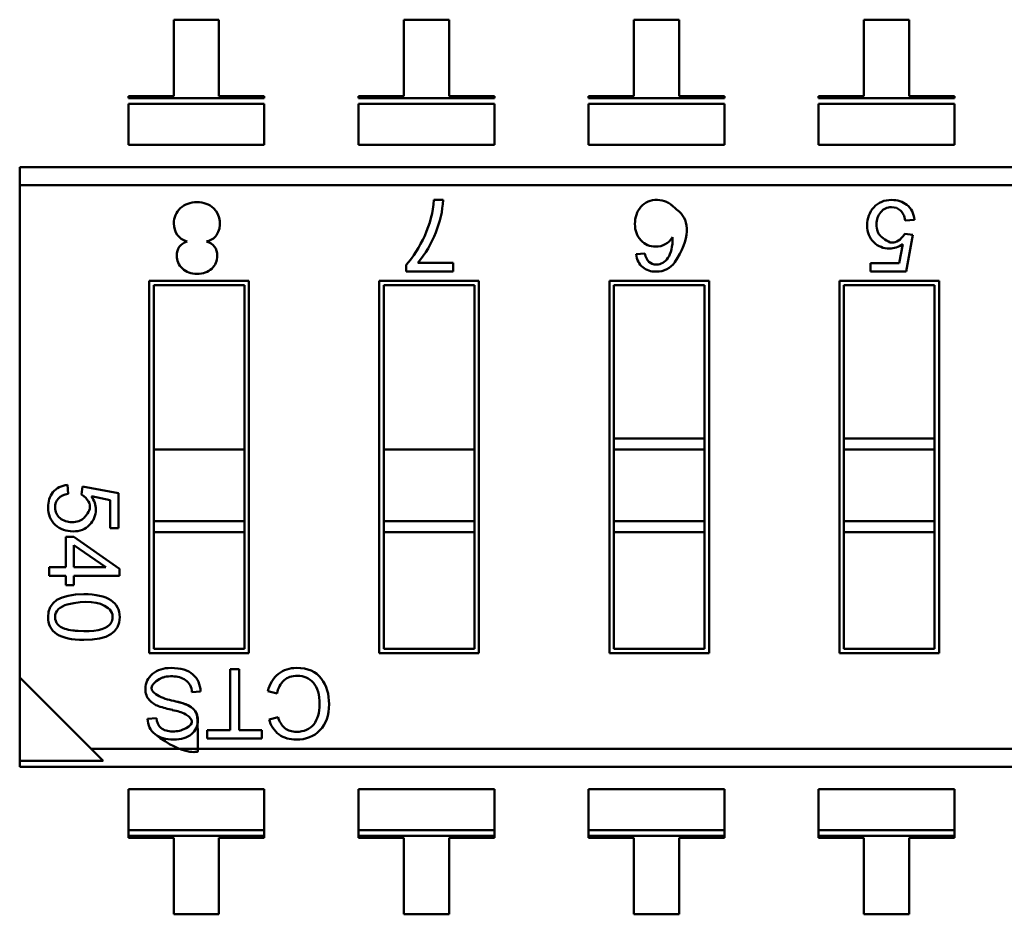
# Model space of a CAD drawing. Units: inches. Extents: x 0.5 to 21.5, y 0.2 to 16.7.
# Drawn here: x 17.3 to 17.4, y 5.2 to 5.3 of the extents above; entities that cross this region are included whole.
import ezdxf

# ---------------------------------------------------------------- set-up
doc = ezdxf.new("R2010")
doc.units = ezdxf.units.IN
doc.header["$MEASUREMENT"] = 0
doc.layers.add('Visible (ANSI)', color=7, linetype='Continuous', lineweight=50)

msp = doc.modelspace()

# ---------------------------------------------------------------- linework, layer by layer
at = {"layer": 'Visible (ANSI)'}
for p, q in [((17.33838624525957, 5.250706479512158), (17.33440504210997, 5.250706478816063)), ((17.33440504210997, 5.250706478816063), (17.33440504328395, 5.243992067679677)), ((17.33838624643356, 5.243992068375773), (17.33838624525957, 5.250706479512158)), ((17.35861075725957, 5.250706483048324), (17.35462955410996, 5.250706482352228)), ((17.35462955410996, 5.250706482352228), (17.35462955528395, 5.243992071215841)), ((17.35861075843355, 5.243992071911938), (17.35861075725957, 5.250706483048324)), ((17.37883526925957, 5.250706486584491), (17.37485406610996, 5.250706485888393)), ((17.37485406610996, 5.250706485888393), (17.37485406728395, 5.243992074752007)), ((17.37883527043355, 5.243992075448105), (17.37883526925957, 5.250706486584491)), ((17.39905978125957, 5.250706490120657), (17.39507857810996, 5.250706489424561)), ((17.39507857810996, 5.250706489424561), (17.39507857928395, 5.243992078288173)), ((17.39905978243355, 5.243992078984271), (17.39905978125957, 5.250706490120657)), ((17.33440504328395, 5.243992067679677), (17.33042384013434, 5.24399206698358)), ((17.33042384013434, 5.24399206698358), (17.33042384016696, 5.243805511641721)), ((17.33042384016696, 5.243805511641721), (17.34236744961578, 5.243805513730011)), ((17.34236744970413, 5.243300248798096), (17.3304238402553, 5.243300246709808)), ((17.3304238402553, 5.243300246709806), (17.33042384088018, 5.239726395555973)), ((17.34236744958316, 5.243992069071869), (17.33838624643356, 5.243992068375773)), ((17.34236744958316, 5.243992069071869), (17.33838624643356, 5.243992068375773)), ((17.34236744961578, 5.243805513730011), (17.34236744958316, 5.243992069071869)), ((17.34236744970413, 5.243300248798091), (17.342367450329, 5.239726397644261)), ((17.35064835213434, 5.243992070519748), (17.35064835216696, 5.243805515177887)), ((17.35462955528395, 5.243992071215841), (17.35064835213434, 5.243992070519748)), ((17.35064835216696, 5.243805515177887), (17.36259196161578, 5.243805517266174)), ((17.36259196170413, 5.243300252334264), (17.3506483522553, 5.243300250245973)), ((17.3506483522553, 5.243300250245972), (17.35064835288017, 5.239726399092141)), ((17.36259196158316, 5.243992072608033), (17.35861075843355, 5.243992071911938)), ((17.36259196158316, 5.243992072608033), (17.35861075843355, 5.243992071911938)), ((17.36259196161578, 5.243805517266174), (17.36259196158316, 5.243992072608033)), ((17.36259196170413, 5.243300252334258), (17.362591962329, 5.239726401180426)), ((17.37485406728395, 5.243992074752007), (17.37087286413434, 5.243992074055912)), ((17.37087286413434, 5.243992074055912), (17.37087286416696, 5.243805518714053)), ((17.37087286416696, 5.243805518714053), (17.38281647361578, 5.24380552080234)), ((17.38281647370413, 5.243300255870427), (17.37087286425531, 5.243300253782141)), ((17.37087286425531, 5.243300253782138), (17.37087286488018, 5.239726402628306)), ((17.38281647358316, 5.243992076144198), (17.37883527043355, 5.243992075448105)), ((17.38281647358316, 5.243992076144198), (17.37883527043355, 5.243992075448105)), ((17.38281647361578, 5.24380552080234), (17.38281647358316, 5.243992076144198)), ((17.38281647370413, 5.243300255870424), (17.382816474329, 5.239726404716592)), ((17.39109737613434, 5.243992077592078), (17.39109737616696, 5.243805522250221)), ((17.39507857928395, 5.243992078288173), (17.39109737613434, 5.243992077592078)), ((17.39109737616696, 5.243805522250221), (17.40304098561578, 5.243805524338506)), ((17.40304098570413, 5.243300259406593), (17.39109737625531, 5.243300257318308)), ((17.39109737625531, 5.243300257318303), (17.39109737688018, 5.239726406164471)), ((17.40304098558316, 5.243992079680365), (17.39905978243355, 5.243992078984271)), ((17.40304098558316, 5.243992079680365), (17.39905978243355, 5.243992078984271)), ((17.40304098561578, 5.243805524338506), (17.40304098558316, 5.243992079680365)), ((17.40304098570413, 5.24330025940659), (17.403040986329, 5.239726408252758)), ((17.342367450329, 5.239726397644261), (17.33042384088018, 5.239726395555973)), ((17.362591962329, 5.239726401180426), (17.35064835288018, 5.239726399092141)), ((17.382816474329, 5.239726404716592), (17.37087286488018, 5.239726402628306)), ((17.403040986329, 5.239726408252758), (17.39109737688018, 5.239726406164471)), ((17.32086895366486, 5.237760508232218), (17.49397166660974, 5.237760538498458)), ((17.32086895366486, 5.237760508232218), (17.3208689539433, 5.236168026972376)), ((17.48769013239998, 5.236168056140318), (17.3208689539433, 5.236168026972378)), ((17.48769013239998, 5.236168056140318), (17.3208689539433, 5.236168026972378)), ((17.3208689539433, 5.236168026972376), (17.32086896150442, 5.192923394279465)), ((17.35728590585021, 5.234870855798702), (17.35808696178757, 5.234870855938765)), ((17.39952370449955, 5.233115315581795), (17.39871840744505, 5.233054470773851)), ((17.39866293162933, 5.231885895245182), (17.39939127810104, 5.231799997018907)), ((17.39939127810104, 5.231799997018907), (17.398779252896, 5.228571650455204)), ((17.39816722699601, 5.229317892295226), (17.39850545147081, 5.230991120700821)), ((17.37505365759977, 5.230106024822078), (17.37581118008527, 5.230172813480962)), ((17.35484632750596, 5.228571642773728), (17.35484632739996, 5.22917789647179)), ((17.35898086849181, 5.228571643496636), (17.35484632750596, 5.228571642773728)), ((17.35585675020332, 5.229330825509231), (17.35898086835907, 5.229330826055468)), ((17.35898086835907, 5.229330826055468), (17.35898086849181, 5.228571643496636)), ((17.39566722699601, 5.229317891858113), (17.39816722699601, 5.229317892295226)), ((17.39566722712649, 5.228571649911081), (17.39566722699601, 5.229317891858113)), ((17.398779252896, 5.228571650455204), (17.39566722712649, 5.228571649911081)), ((17.33225519641993, 5.22776769031754), (17.34101384334907, 5.227767691848952)), ((17.33225520214183, 5.195042200427778), (17.33225519641993, 5.22776769031754)), ((17.34101384334907, 5.227767691848952), (17.34101384907097, 5.195042201959188)), ((17.35247970841992, 5.227767693853706), (17.36123835534906, 5.227767695385119)), ((17.35247971414184, 5.195042203963945), (17.35247970841992, 5.227767693853706)), ((17.36123835534906, 5.227767695385119), (17.36123836107097, 5.195042205495355)), ((17.37270422041993, 5.227767697389873), (17.38146286734907, 5.227767698921284)), ((17.37270422614184, 5.195042207500111), (17.37270422041993, 5.227767697389873)), ((17.38146286734907, 5.227767698921284), (17.38146287307097, 5.195042209031521)), ((17.39292873241993, 5.227767700926039), (17.40168737934906, 5.227767702457449)), ((17.39292873814184, 5.195042211036277), (17.39292873241993, 5.227767700926039)), ((17.40168737934906, 5.227767702457449), (17.40168738507097, 5.195042212567686)), ((17.3406201426305, 5.227373990992712), (17.33264889727617, 5.227373989598976)), ((17.33264889727617, 5.227373989598976), (17.33264889963111, 5.213905296131261)), ((17.33264889727617, 5.227373989598976), (17.33264889963111, 5.213905296131261)), ((17.34062014498544, 5.213905297524997), (17.3406201426305, 5.227373990992712)), ((17.34062014498544, 5.213905297524997), (17.3406201426305, 5.227373990992712)), ((17.3608446546305, 5.227373994528878), (17.35287340927617, 5.227373993135143)), ((17.35287340927617, 5.227373993135143), (17.35287341163111, 5.213905299667427)), ((17.35287340927617, 5.227373993135143), (17.35287341163111, 5.213905299667427)), ((17.36084465698544, 5.213905301061164), (17.3608446546305, 5.227373994528878)), ((17.36084465698544, 5.213905301061164), (17.3608446546305, 5.227373994528878)), ((17.3810691666305, 5.227373998065044), (17.37309792127617, 5.227373996671309)), ((17.37309792127617, 5.227373996671309), (17.37309792363111, 5.213905303203591)), ((17.37309792127617, 5.227373996671309), (17.37309792363111, 5.213905303203591)), ((17.38106916898544, 5.21390530459733), (17.3810691666305, 5.227373998065044)), ((17.38106916898544, 5.21390530459733), (17.3810691666305, 5.227373998065044)), ((17.4012936786305, 5.22737400160121), (17.39332243327617, 5.227374000207475)), ((17.39332243327617, 5.227374000207475), (17.39332243563111, 5.213905306739757)), ((17.39332243327617, 5.227374000207475), (17.39332243563111, 5.213905306739757)), ((17.40129368098544, 5.213905308133496), (17.4012936786305, 5.22737400160121)), ((17.40129368098544, 5.213905308133496), (17.4012936786305, 5.22737400160121)), ((17.33264889963111, 5.213905296131261), (17.33264889979817, 5.212949807375355)), ((17.34062014498544, 5.213905297524997), (17.3406201451525, 5.21294980876909)), ((17.35287341163111, 5.213905299667427), (17.35287341179817, 5.212949810911521)), ((17.36084465698544, 5.213905301061164), (17.3608446571525, 5.212949812305256)), ((17.37309792363111, 5.213905303203591), (17.38106916898544, 5.21390530459733)), ((17.37309792363111, 5.213905303203591), (17.37309792379817, 5.212949814447688)), ((17.38106916898544, 5.21390530459733), (17.3810691691525, 5.212949815841422)), ((17.40129368098544, 5.213905308133496), (17.39332243563111, 5.213905306739757)), ((17.39332243563111, 5.213905306739757), (17.39332243579817, 5.212949817983853)), ((17.39332243563111, 5.213905306739757), (17.39332243579817, 5.212949817983853)), ((17.40129368098544, 5.213905308133496), (17.4012936811525, 5.212949819377588)), ((17.40129368098544, 5.213905308133496), (17.4012936811525, 5.212949819377588)), ((17.3406201451525, 5.21294980876909), (17.33264889979817, 5.212949807375355)), ((17.33264889979817, 5.212949807375355), (17.33264890090081, 5.206643478178504)), ((17.33264889979817, 5.212949807375355), (17.33264890090081, 5.206643478178504)), ((17.34062014625514, 5.206643479572242), (17.3406201451525, 5.21294980876909)), ((17.34062014625514, 5.206643479572242), (17.3406201451525, 5.21294980876909)), ((17.3608446571525, 5.212949812305256), (17.35287341179817, 5.212949810911521)), ((17.35287341179817, 5.212949810911521), (17.35287341290081, 5.206643481714669)), ((17.35287341179817, 5.212949810911521), (17.35287341290081, 5.206643481714669)), ((17.36084465825514, 5.206643483108408), (17.3608446571525, 5.212949812305256)), ((17.36084465825514, 5.206643483108408), (17.3608446571525, 5.212949812305256)), ((17.3810691691525, 5.212949815841422), (17.37309792379817, 5.212949814447686)), ((17.37309792379817, 5.212949814447686), (17.37309792490081, 5.206643485250837)), ((17.37309792379817, 5.212949814447686), (17.37309792490081, 5.206643485250837)), ((17.38106917025514, 5.206643486644574), (17.3810691691525, 5.212949815841422)), ((17.38106917025514, 5.206643486644574), (17.3810691691525, 5.212949815841422)), ((17.4012936811525, 5.212949819377588), (17.39332243579817, 5.212949817983853)), ((17.4012936811525, 5.212949819377588), (17.39332243579817, 5.212949817983853)), ((17.39332243579817, 5.212949817983853), (17.3933224369008, 5.206643488787003)), ((17.39332243579817, 5.212949817983853), (17.3933224369008, 5.206643488787003)), ((17.40129368225514, 5.206643490180741), (17.4012936811525, 5.212949819377588)), ((17.40129368225514, 5.206643490180741), (17.4012936811525, 5.212949819377588)), ((17.32508398096539, 5.209828713904803), (17.32514373925891, 5.209037797154851)), ((17.32629144736742, 5.208983311978697), (17.32637581169679, 5.209698652263408)), ((17.32637581169679, 5.209698652263408), (17.32954650921471, 5.209097556079885)), ((17.32881359312184, 5.20849645921383), (17.32717024379491, 5.20882864396587)), ((17.32954650921471, 5.209097556079885), (17.32954650974912, 5.206041102199121)), ((17.32881359355114, 5.206041102070972), (17.32881359312184, 5.20849645921383)), ((17.34062014625514, 5.206643479572242), (17.33264890090081, 5.206643478178504)), ((17.34062014625514, 5.206643479572242), (17.33264890090081, 5.206643478178504)), ((17.33264890090081, 5.206643478178504), (17.33264890106787, 5.2056879894226)), ((17.33264890090081, 5.206643478178504), (17.33264890106787, 5.2056879894226)), ((17.34062014625514, 5.206643479572242), (17.3406201464222, 5.205687990816335)), ((17.34062014625514, 5.206643479572242), (17.3406201464222, 5.205687990816335)), ((17.36084465825514, 5.206643483108408), (17.35287341290081, 5.206643481714669)), ((17.36084465825514, 5.206643483108408), (17.35287341290081, 5.206643481714669)), ((17.35287341290081, 5.206643481714669), (17.35287341306787, 5.205687992958766)), ((17.35287341290081, 5.206643481714669), (17.35287341306787, 5.205687992958766)), ((17.36084465825514, 5.206643483108408), (17.3608446584222, 5.2056879943525)), ((17.36084465825514, 5.206643483108408), (17.3608446584222, 5.2056879943525)), ((17.38106917025514, 5.206643486644574), (17.37309792490081, 5.206643485250837)), ((17.38106917025514, 5.206643486644574), (17.37309792490081, 5.206643485250837)), ((17.37309792490081, 5.206643485250837), (17.37309792506787, 5.205687996494931)), ((17.37309792490081, 5.206643485250837), (17.37309792506787, 5.205687996494931)), ((17.38106917025514, 5.206643486644574), (17.3810691704222, 5.205687997888666)), ((17.38106917025514, 5.206643486644574), (17.3810691704222, 5.205687997888666)), ((17.40129368225514, 5.206643490180741), (17.3933224369008, 5.206643488787003)), ((17.40129368225514, 5.206643490180741), (17.3933224369008, 5.206643488787003)), ((17.3933224369008, 5.206643488787003), (17.39332243706787, 5.205688000031097)), ((17.3933224369008, 5.206643488787003), (17.39332243706787, 5.205688000031097)), ((17.40129368225514, 5.20664349018074), (17.4012936824222, 5.205688001424833)), ((17.40129368225514, 5.20664349018074), (17.4012936824222, 5.205688001424833)), ((17.32493634396696, 5.205271275746257), (17.32563586590172, 5.205271275868566)), ((17.32493634443376, 5.202601492281691), (17.32493634396696, 5.205271275746257)), ((17.32563586590172, 5.205271275868566), (17.32962911723582, 5.202466158456532)), ((17.32954650974912, 5.206041102199121), (17.32881359355114, 5.206041102070972)), ((17.3406201464222, 5.205687990816335), (17.33264890106787, 5.2056879894226)), ((17.33264890106787, 5.2056879894226), (17.3326489028604, 5.195435901284016)), ((17.33264890106787, 5.2056879894226), (17.3326489028604, 5.195435901284016)), ((17.34062014821473, 5.195435902677751), (17.3406201464222, 5.205687990816335)), ((17.34062014821473, 5.195435902677751), (17.3406201464222, 5.205687990816335)), ((17.3608446584222, 5.2056879943525), (17.35287341306787, 5.205687992958766)), ((17.35287341306787, 5.205687992958766), (17.3528734148604, 5.195435904820183)), ((17.35287341306787, 5.205687992958766), (17.3528734148604, 5.195435904820183)), ((17.36084466021473, 5.195435906213918), (17.3608446584222, 5.2056879943525)), ((17.36084466021473, 5.195435906213918), (17.3608446584222, 5.2056879943525)), ((17.3810691704222, 5.205687997888666), (17.37309792506787, 5.205687996494931)), ((17.37309792506787, 5.205687996494931), (17.3730979268604, 5.195435908356349)), ((17.37309792506787, 5.205687996494931), (17.3730979268604, 5.195435908356349)), ((17.38106917221473, 5.195435909750084), (17.3810691704222, 5.205687997888666)), ((17.38106917221473, 5.195435909750084), (17.3810691704222, 5.205687997888666)), ((17.4012936824222, 5.205688001424833), (17.39332243706787, 5.205688000031097)), ((17.39332243706787, 5.205688000031097), (17.3933224388604, 5.195435911892515)), ((17.39332243706787, 5.205688000031097), (17.3933224388604, 5.195435911892515)), ((17.40129368421473, 5.195435913286249), (17.4012936824222, 5.205688001424833)), ((17.40129368421473, 5.195435913286249), (17.4012936824222, 5.205688001424833)), ((17.3256358660311, 5.204531329299387), (17.32563586636852, 5.202601492403998)), ((17.3284381039031, 5.202603574466825), (17.3256358660311, 5.204531329299387)), ((17.32346523939185, 5.201843969527287), (17.3234652392594, 5.202601492024473)), ((17.3234652392594, 5.202601492024473), (17.32493634443376, 5.202601492281691)), ((17.32493634456621, 5.201843969784501), (17.32346523939185, 5.201843969527287)), ((17.32493634471187, 5.20101087079688), (17.32493634456621, 5.201843969784501)), ((17.32563586636852, 5.202601492403998), (17.32843745705166, 5.202601492893846)), ((17.32962911734461, 5.201843970605014), (17.32563586650097, 5.201843969906811)), ((17.32563586650097, 5.201843969906811), (17.32563586664663, 5.201010870919188)), ((17.32962911723582, 5.202466158456532), (17.32962911734461, 5.201843970605014)), ((17.32563586664663, 5.201010870919188), (17.32493634471187, 5.20101087079688)), ((17.34101384907097, 5.195042201959188), (17.33225520214183, 5.195042200427778)), ((17.3326489028604, 5.195435901284016), (17.34062014821473, 5.195435902677751)), ((17.36123836107097, 5.195042205495355), (17.35247971414184, 5.195042203963945)), ((17.3528734148604, 5.195435904820183), (17.36084466021473, 5.195435906213918)), ((17.38146287307097, 5.195042209031521), (17.37270422614184, 5.195042207500111)), ((17.3730979268604, 5.195435908356349), (17.38106917221473, 5.195435909750084)), ((17.40168738507097, 5.195042212567686), (17.39292873814184, 5.195042211036277)), ((17.3933224388604, 5.195435911892515), (17.40129368421473, 5.195435913286249)), ((17.33935701483409, 5.193644836000411), (17.34016634294847, 5.19364483614192)), ((17.33935701577271, 5.188276524409088), (17.33935701483409, 5.193644836000411)), ((17.34016634294847, 5.19364483614192), (17.34016634388709, 5.188276524550596)), ((17.32086896150442, 5.192923394279465), (17.32086896278601, 5.18559356501315)), ((17.32086896150442, 5.192923394279465), (17.32715049709091, 5.186641860889574)), ((17.33677272282824, 5.191687511975795), (17.33600855037127, 5.191621515128995)), ((17.34348875680441, 5.191508627322207), (17.34268637567664, 5.191713564343928)), ((17.33210953443072, 5.1892768943669), (17.33288239067181, 5.18933941771051)), ((17.3427905814478, 5.189228267083858), (17.34357906846236, 5.189414100072021)), ((17.33734237939113, 5.187554033722973), (17.33734237926481, 5.188276524056838)), ((17.33734237926481, 5.188276524056838), (17.33935701577271, 5.188276524409088)), ((17.34016634388709, 5.188276524550596), (17.34216534959451, 5.188276524900113)), ((17.34216534959451, 5.188276524900113), (17.34216534972083, 5.187554034566248)), ((17.34216534972083, 5.187554034566248), (17.33734237939113, 5.187554033722973)), ((17.4939716755476, 5.186641890057516), (17.32715049709091, 5.186641860889575)), ((17.4939716755476, 5.186641890057516), (17.32715049709091, 5.186641860889575)), ((17.32715049709091, 5.186641860889574), (17.32819879205233, 5.185593566294738)), ((17.32086896278601, 5.18559356501315), (17.32819879205233, 5.185593566294738)), ((17.32086896278601, 5.18559356501315), (17.32819879205233, 5.185593566294738)), ((17.32086896278601, 5.18559356501315), (17.32086896288116, 5.185049378531433)), ((17.49397167582604, 5.185049408797673), (17.32086896288116, 5.185049378531441)), ((17.34236746023276, 5.183083496637221), (17.33042385078394, 5.183083494548936)), ((17.33042385078394, 5.183083494548936), (17.33042385140881, 5.179509643395106)), ((17.34236746023276, 5.183083496637221), (17.34236746085763, 5.179509645483393)), ((17.36259197223276, 5.183083500173388), (17.35064836278394, 5.183083498085101)), ((17.35064836278394, 5.183083498085101), (17.35064836340881, 5.179509646931271)), ((17.36259197223275, 5.183083500173388), (17.36259197285763, 5.179509649019558)), ((17.38281648423276, 5.183083503709556), (17.37087287478394, 5.183083501621266)), ((17.37087287478393, 5.183083501621266), (17.37087287540881, 5.179509650467438)), ((17.38281648423274, 5.183083503709553), (17.38281648485763, 5.179509652555723)), ((17.40304099623276, 5.183083507245721), (17.39109738678394, 5.183083505157433)), ((17.39109738678394, 5.183083505157433), (17.39109738740881, 5.179509654003603)), ((17.40304099623276, 5.183083507245721), (17.40304099685763, 5.179509656091891)), ((17.34236746085763, 5.179509645483387), (17.33042385140881, 5.179509643395101)), ((17.34236746085763, 5.179509645483387), (17.33042385140881, 5.179509643395101)), ((17.33042385140881, 5.179509643395101), (17.33042385149715, 5.179004378463188)), ((17.34236746094597, 5.179004380551476), (17.34236746085763, 5.179509645483387)), ((17.36259197285763, 5.179509649019554), (17.35064836340881, 5.179509646931268)), ((17.36259197285763, 5.179509649019554), (17.35064836340881, 5.179509646931268)), ((17.35064836340881, 5.179509646931268), (17.35064836349715, 5.179004381999355)), ((17.36259197294597, 5.179004384087641), (17.36259197285763, 5.179509649019554)), ((17.38281648485763, 5.179509652555721), (17.37087287540881, 5.179509650467433)), ((17.38281648485763, 5.179509652555721), (17.37087287540881, 5.179509650467433)), ((17.37087287540881, 5.179509650467433), (17.37087287549715, 5.179004385535521)), ((17.38281648494597, 5.179004387623808), (17.38281648485763, 5.179509652555721)), ((17.40304099685763, 5.179509656091886), (17.39109738740881, 5.1795096540036)), ((17.40304099685763, 5.179509656091886), (17.39109738740881, 5.1795096540036)), ((17.39109738740881, 5.1795096540036), (17.39109738749715, 5.179004389071684)), ((17.40304099694597, 5.179004391159971), (17.40304099685763, 5.179509656091886)), ((17.34236746094597, 5.179004380551476), (17.33042385149715, 5.179004378463188)), ((17.34236746094597, 5.179004380551476), (17.33042385149715, 5.179004378463188)), ((17.33042385149715, 5.179004378463188), (17.33042385152977, 5.178817823121331)), ((17.33042385152977, 5.178817823121331), (17.33440505467937, 5.178817823817426)), ((17.33440505467937, 5.178817823817426), (17.33440505585336, 5.17210341268104)), ((17.33838625900296, 5.172103413377136), (17.33838625782898, 5.178817824513521)), ((17.33838625782898, 5.178817824513521), (17.34236746097859, 5.178817825209616)), ((17.34236746097859, 5.178817825209616), (17.34236746094597, 5.179004380551476)), ((17.36259197294597, 5.179004384087641), (17.35064836349715, 5.179004381999355)), ((17.36259197294597, 5.179004384087641), (17.35064836349715, 5.179004381999355)), ((17.35064836349715, 5.179004381999355), (17.35064836352977, 5.178817826657494)), ((17.35064836352977, 5.178817826657494), (17.35462956667937, 5.178817827353592)), ((17.35462956667937, 5.178817827353592), (17.35462956785336, 5.172103416217206)), ((17.35861076982898, 5.178817828049686), (17.36259197297859, 5.178817828745784)), ((17.35861077100297, 5.172103416913301), (17.35861076982898, 5.178817828049686)), ((17.36259197297859, 5.178817828745784), (17.36259197294597, 5.179004384087641)), ((17.38281648494597, 5.179004387623808), (17.37087287549715, 5.179004385535521)), ((17.38281648494597, 5.179004387623808), (17.37087287549715, 5.179004385535521)), ((17.37087287549715, 5.179004385535521), (17.37087287552977, 5.17881783019366)), ((17.37087287552977, 5.17881783019366), (17.37485407867938, 5.178817830889759)), ((17.37485407867938, 5.178817830889759), (17.37485407985335, 5.172103419753373)), ((17.37883528300297, 5.172103420449468), (17.37883528182898, 5.178817831585853)), ((17.37883528182898, 5.178817831585853), (17.38281648497858, 5.17881783228195)), ((17.38281648497858, 5.17881783228195), (17.38281648494597, 5.179004387623808)), ((17.40304099694597, 5.179004391159971), (17.39109738749715, 5.179004389071684)), ((17.40304099694597, 5.179004391159971), (17.39109738749715, 5.179004389071684)), ((17.39109738749715, 5.179004389071684), (17.39109738752977, 5.178817833729827)), ((17.39109738752977, 5.178817833729827), (17.39507859067937, 5.178817834425925)), ((17.39507859067937, 5.178817834425925), (17.39507859185336, 5.172103423289539)), ((17.39905979382898, 5.178817835122018), (17.40304099697859, 5.178817835818116)), ((17.39905979500296, 5.172103423985634), (17.39905979382898, 5.178817835122018)), ((17.40304099697859, 5.178817835818116), (17.40304099694597, 5.179004391159971)), ((17.33440505585336, 5.17210341268104), (17.33838625900296, 5.172103413377136)), ((17.35462956785336, 5.172103416217206), (17.35861077100297, 5.172103416913301)), ((17.37485407985335, 5.172103419753373), (17.37883528300297, 5.172103420449468)), ((17.39507859185336, 5.172103423289539), (17.39905979500296, 5.172103423985634))]:
    msp.add_line(p, q, dxfattribs=at)
for centre, radius, start, end in [((17.34964693107051, 5.235265039872268), 0.0084492307033551, 337.3462370244098, 357.3259960111252), ((17.33662180437592, 5.232800824881457), 0.0018584613007321, 326.0785773294302, 45.93718644553385), ((17.33710594008501, 5.232516830591036), 0.0012971769326776, 278.7301122287515, 324.5547757044116), ((17.34888624445422, 5.235270263365948), 0.0091577766107292, 319.5663026719139, 339.1494540896441), ((17.32538075220062, 5.197682875353488), 0.0016643142409541, 101.6273991682779, 132.97300705968), ((17.32492887992676, 5.198242262975119), 0.0009452154555905, 136.041726501984, 181.3581397681464), ((17.34532912143018, 5.191155884325751), 0.002700946523086, 129.3782776389048, 168.0840970137231), ((17.33468853083709, 5.19160414732411), 0.0013201337853623, 0.7538104383985657, 55.1778638390962), ((17.34556094317032, 5.191145000059796), 0.002103849120306, 133.4534771007741, 170.0470719453442), ((17.33377090984296, 5.192328855296848), 0.002053554715143, 222.6585447598659, 250.3006321507236), ((17.33572338088432, 5.19706147565003), 0.0063534828535465, 245.9338102162388, 259.7843511534326), ((17.33573021158279, 5.197083622889953), 0.0063764910587375, 245.9589203096044, 259.7592410600611), ((17.33633055684255, 5.199771643889496), 0.0099241896830106, 250.8722623456982, 258.2645380831942), ((17.33362658545845, 5.186071381071581), 0.0040403605255056, 62.93606184035751, 80.23694808821138), ((17.33382806686181, 5.18927541634986), 0.0017185330612261, 179.9507230029579, 231.7567114976001), ((17.33407824805122, 5.189376862073726), 0.0011964434596923, 181.7934440113486, 229.5922301172497), ((17.34510551984519, 5.189815136253928), 0.0023881698445664, 194.2255773686646, 233.1892289302146), ((17.34542248903611, 5.189913919011869), 0.0019099786345277, 195.1702597091887, 229.6237278069064)]:
    msp.add_arc(centre, radius, start, end, dxfattribs=at)
msp.add_ellipse((17.30463812087574, 5.348088591766213), major_axis=(-0.0728761832622585, 0.1186341753361618), ratio=0.0884895444741231, start_param=3.178237708651998, end_param=3.284813418621618, dxfattribs=at)
for points, knots in [([(17.33498963048699, 5.234139788610709), (17.3353692704696, 5.23449658001567), (17.33585436605161, 5.234674096973376), (17.33645019001112, 5.234674097077551), (17.33704952915622, 5.234674097182343), (17.33753813998622, 5.234494822802084), (17.3379142649083, 5.234136273936467)], [0, 0, 0, 0, 0.4990717859330001, 0.4990717859330001, 0.4990717859330001, 1, 1, 1, 1]), ([(17.35484632739996, 5.22917789647179), (17.35547260737613, 5.229866076454758), (17.35601696114856, 5.230716288192558), (17.35647574755356, 5.231730352266223), (17.35693453395857, 5.232744416339881), (17.35720397986356, 5.233791250850606), (17.35728590585021, 5.234870855798702)], [0, 0, 0, 0, 0.4823353431990001, 0.4823353431990001, 0.4823353431990001, 1, 1, 1, 1]), ([(17.37844932701434, 5.229401230702641), (17.37982225751733, 5.231412734287943), (17.37974411155061, 5.233073334301271), (17.37884412278701, 5.233844126079405), (17.37816913121432, 5.234422219913001), (17.37812242004801, 5.234459049519139), (17.37807477531098, 5.234493505317454), (17.37796360425789, 5.234573902180188), (17.37784728028096, 5.234641446238113), (17.37772587216347, 5.234696111895926), (17.37748305592851, 5.234805443211558), (17.37721978825385, 5.234863457783165), (17.3769221862177, 5.234870522933308), (17.37632698214538, 5.234884653233595), (17.37584073417172, 5.234679236052472), (17.37547723673954, 5.234253943906266)], [0, 0, 0, 0, 0.07142857142857, 0.07142857142857, 0.07142857142857, 0.125, 0.125, 0.125, 0.25, 0.25, 0.25, 0.5, 0.5, 0.5, 1, 1, 1, 1]), ([(17.39850545147081, 5.230991120700821), (17.3981224880233, 5.230729846474948), (17.39772520816099, 5.230597419776998), (17.39731540143228, 5.230597419705343), (17.39679285311446, 5.230597419613978), (17.39633651807865, 5.230781743084656), (17.39594818587358, 5.231152179666726), (17.39555985366851, 5.231522616248788), (17.39536658228684, 5.232014742199248), (17.39536658217889, 5.232632136615853), (17.39536658207031, 5.233253110130529), (17.39556343237139, 5.233782816678909), (17.39595713308276, 5.234217677162918), (17.39635083379413, 5.234652537646931), (17.39686801342667, 5.23487086271946), (17.39750688243169, 5.234870862831161), (17.39802943074951, 5.234870862922528), (17.39848218668099, 5.234722330431903), (17.39886515022583, 5.234427054908309), (17.39924811377066, 5.234131779384711), (17.3994664388291, 5.233695129458672), (17.39952370449955, 5.23311531558178)], [0, 0, 0, 0, 0.453944663983, 0.453944663983, 0.453944663983, 0.998949186883, 0.998949186883, 0.998949186883, 0.9991626768019999, 0.9991626768019999, 0.9991626768019999, 0.999387618419, 0.999387618419, 0.999387618419, 0.9996144089639999, 0.9996144089639999, 0.9996144089639999, 0.9998026297159999, 0.9998026297159999, 0.9998026297159999, 1, 1, 1, 1]), ([(17.33558108616024, 5.231225792350691), (17.3348094536959, 5.231479398298214), (17.33442192838552, 5.232005185755348), (17.33442192824462, 5.232811048353966), (17.33442192815212, 5.233340083787038), (17.33461174809687, 5.233784754798858), (17.33498963048699, 5.234139788610709)], [2.1312364771e-06, 2.1312364771e-06, 2.1312364771e-06, 2.1312364771e-06, 0.597007139482, 0.597007139482, 0.597007139482, 1, 1, 1, 1]), ([(17.3754789948437, 5.231329309485873), (17.37512571862526, 5.231703676690695), (17.37494995926188, 5.232179984309011), (17.37494995916048, 5.232759989933311), (17.37494995905814, 5.233345268336003), (17.37512571825096, 5.233844424722192), (17.37547723673954, 5.234253943906266)], [0, 0, 0, 0, 0.4920583842890001, 0.4920583842890001, 0.4920583842890001, 1, 1, 1, 1]), ([(17.39655663208319, 5.233793554146762), (17.39631776303996, 5.233501602989775), (17.39619669295943, 5.233144199220093), (17.39619342184161, 5.232721342837714), (17.39619169278245, 5.232497827898886), (17.39622178969912, 5.232297951968376), (17.3962837125916, 5.232121715046177), (17.3963147473116, 5.232033388042792), (17.39635377345336, 5.23195106000946), (17.39640079101687, 5.231874730946191), (17.39641961541918, 5.231844171110922), (17.39643972040617, 5.231814573655591), (17.39646110597782, 5.231785938580203), (17.39647394288061, 5.231768750090463), (17.39648724111111, 5.231751908472321), (17.39650100066933, 5.231735413725777), (17.39650925856968, 5.231725514281971), (17.3965176826159, 5.231715739801034), (17.39652627280799, 5.231706090282965), (17.39653142773866, 5.231700299656157), (17.39653664249642, 5.231694554035158), (17.39654191708129, 5.231688853419971), (17.39654698116491, 5.231683380308281), (17.39655210042839, 5.231677948643656), (17.39655727509883, 5.231672558202284), (17.39655796974824, 5.231671834587698), (17.39655866539148, 5.231671111720878), (17.39655936202851, 5.23167038960182), (17.39655963723259, 5.231670104331152), (17.39655991259176, 5.231669819177186), (17.39656018810603, 5.231669534139913), (17.39656116049268, 5.231668528143242), (17.39715502693989, 5.23113223439291), (17.39754849971737, 5.231116717600738), (17.39794389923624, 5.231101124826574), (17.39831537654023, 5.231357517374721), (17.39866293162933, 5.231885895245182)], [0, 0, 0, 0, 0.5, 0.5, 0.5, 0.75, 0.75, 0.75, 0.875, 0.875, 0.875, 0.925, 0.925, 0.925, 0.9549999999999998, 0.9549999999999998, 0.9549999999999998, 0.973, 0.973, 0.973, 0.9838, 0.9838, 0.9838, 0.9941679999999999, 0.9941679999999999, 0.9941679999999999, 0.9955597558021123, 0.9955597558021123, 0.9955597558021123, 0.9961095641753772, 0.9961095641753772, 0.9961095641753772, 0.9980500310882211, 0.9980500310882211, 0.9980500310882211, 1, 1, 1, 1]), ([(17.39871840744505, 5.233054470773851), (17.39865398361038, 5.23345175064805), (17.39851439873381, 5.233748815763228), (17.39829965281568, 5.233943876570348), (17.39808490689753, 5.234138937377472), (17.39782184317238, 5.234237362528324), (17.39750688254245, 5.234237362473256), (17.39711676085312, 5.234237362405044), (17.39680001070014, 5.234088829779869), (17.39655663208319, 5.233793554146771)], [0, 0, 0, 0, 0.5352875410490002, 0.5352875410490002, 0.5352875410490002, 0.999857447838, 0.999857447838, 0.999857447838, 1, 1, 1, 1]), ([(17.33516890587829, 5.228845919125745), (17.33484023596982, 5.229158770586838), (17.33467502217985, 5.229540168195748), (17.33467502210209, 5.229984839174377), (17.33467502199592, 5.230592140859662), (17.33497650087067, 5.231001982805992), (17.33558108616024, 5.231225792350691)], [0, 0, 0, 0, 0.42781923316, 0.42781923316, 0.42781923316, 0.9999966739979999, 0.9999966739979999, 0.9999966739979999, 0.9999966739979999]), ([(17.33730413235787, 5.231226175249358), (17.3379239883981, 5.231028195219862), (17.33823238982157, 5.230611395149844), (17.33823238993389, 5.229969021461156), (17.33823239001348, 5.229513804925721), (17.33807069154187, 5.229135922445261), (17.33774553692717, 5.228830101241046)], [3.1539208208e-06, 3.1539208208e-06, 3.1539208208e-06, 3.1539208208e-06, 0.579262920655, 0.579262920655, 0.579262920655, 1, 1, 1, 1]), ([(17.37825977355518, 5.231589502957643), (17.3779048877115, 5.231044031201443), (17.37740848415312, 5.23077039531255), (17.37676555287167, 5.230770395200137), (17.37626112373782, 5.23077039511194), (17.37583227106183, 5.230956699873855), (17.3754789948437, 5.231329309485873)], [3.4768047689e-06, 3.4768047689e-06, 3.4768047689e-06, 3.4768047689e-06, 0.555472922369, 0.555472922369, 0.555472922369, 1, 1, 1, 1]), ([(17.37844932701434, 5.229401230702641), (17.37807320225175, 5.228847588904591), (17.37752659093892, 5.228571646739273), (17.37681300826175, 5.228571646614504), (17.37634900376231, 5.228571646533374), (17.37595881813807, 5.228699950739627), (17.37563893620313, 5.228958316825427), (17.3753190542682, 5.229216682911231), (17.37512396140061, 5.229598080514914), (17.37505365759977, 5.23010602482208)], [0, 0, 0, 0, 0.607979933791, 0.607979933791, 0.607979933791, 0.999828277808, 0.999828277808, 0.999828277808, 1, 1, 1, 1]), ([(17.37581118008527, 5.230172813480962), (17.37594827243776, 5.229520746575799), (17.3762962758695, 5.229193834375675), (17.37685343278738, 5.229193834473091), (17.37724186079638, 5.229193834541009), (17.37757404580225, 5.229385412214387), (17.37784998780469, 5.229770325086036)], [0, 0, 0, 0, 0.5772873415270002, 0.5772873415270002, 0.5772873415270002, 1, 1, 1, 1]), ([(17.33774553692717, 5.228830101241046), (17.33741862471937, 5.228526037629336), (17.33699328728798, 5.228374884574086), (17.33646600944771, 5.228374884481893), (17.33593170123624, 5.228374884388471), (17.33549757578707, 5.228531310071852), (17.33516890587829, 5.228845919125745)], [0, 0, 0, 0, 0.495549701147, 0.495549701147, 0.495549701147, 1, 1, 1, 1]), ([(17.32717024379491, 5.20882864396587), (17.32742685240961, 5.208452519151341), (17.3275569143451, 5.208062333572287), (17.32755691441547, 5.207659844820879), (17.3275569145052, 5.207146627723012), (17.32737588252508, 5.20669844152713), (17.32701206088198, 5.206317043825722), (17.32664823923888, 5.205935646124316), (17.32616490125182, 5.205745826017311), (17.3255585317355, 5.205745825911288), (17.32494864703359, 5.205745825804653), (17.32442839953073, 5.205939160921793), (17.32400130441249, 5.206325831263315), (17.32357420929426, 5.206712501604836), (17.32335978288375, 5.207220445886799), (17.32335978277404, 5.207847906516722), (17.32335978268431, 5.208361123614587), (17.32350566280904, 5.208805794618723), (17.32379566555542, 5.209181919528816), (17.32408566830181, 5.209558044438924), (17.32451452090774, 5.209772470835615), (17.3250839809654, 5.209828713904813)], [0, 0, 0, 0, 0.45395318571, 0.45395318571, 0.45395318571, 0.9989679397699999, 0.9989679397699999, 0.9989679397699999, 0.999177621305, 0.999177621305, 0.999177621305, 0.999398549412, 0.999398549412, 0.999398549412, 0.999621292562, 0.999621292562, 0.999621292562, 0.9998061535019999, 0.9998061535019999, 0.9998061535019999, 1, 1, 1, 1]), ([(17.32514373925891, 5.209037797154851), (17.32475355366817, 5.208974523745792), (17.32446179328719, 5.208837431456306), (17.32427021570877, 5.208626520286711), (17.32407863813035, 5.208415609117101), (17.32398197057147, 5.20815724295847), (17.32398197062555, 5.207847906625509), (17.32398197069255, 5.207464751394916), (17.32412785094942, 5.207153657494661), (17.32441785380337, 5.206914624924443)], [0, 0, 0, 0, 0.535288903667, 0.535288903667, 0.535288903667, 0.9998599930560002, 0.9998599930560002, 0.9998599930560002, 1, 1, 1, 1]), ([(17.32441785380337, 5.206914624924443), (17.32470458991926, 5.206680022731493), (17.32505560912494, 5.206561114634903), (17.32547091142039, 5.206557900634678), (17.32569043404728, 5.20655620176188), (17.32588674017543, 5.206585760181294), (17.32605982980486, 5.206646575892922), (17.32614657944478, 5.206677055714862), (17.32622743730661, 5.206715384165135), (17.32630240339036, 5.206761561243738), (17.32633241752989, 5.206780049141341), (17.32636148648568, 5.206799794741693), (17.32638961025773, 5.206820798044788), (17.3264064918325, 5.206833405487016), (17.3264230327337, 5.206846466013796), (17.32643923296135, 5.206859979625126), (17.32644895564746, 5.206868089918627), (17.32645855560358, 5.206876363389246), (17.32646803282971, 5.206884800036982), (17.32647372006501, 5.206889862826458), (17.32647936309868, 5.206894984374017), (17.32648496193071, 5.206900164679666), (17.32649033732127, 5.206905138246622), (17.32649567200535, 5.206910166007454), (17.32650096620279, 5.206915248185217), (17.32650168802612, 5.206915941101285), (17.32650240909186, 5.2069166350242), (17.32650312940003, 5.206917329953971), (17.32650346762734, 5.206917656264629), (17.32650380568762, 5.206917982797284), (17.32650414358087, 5.206918309551933), (17.32650491772243, 5.206919058174046), (17.32695056019316, 5.207409387992766), (17.32702319631413, 5.207717575077756), (17.32712990407092, 5.208170324372141), (17.32688598775535, 5.208592236672456), (17.32629144736742, 5.208983311978697)], [0, 0, 0, 0, 0.5, 0.5, 0.5, 0.75, 0.75, 0.75, 0.875, 0.875, 0.875, 0.925, 0.925, 0.925, 0.9549999999999998, 0.9549999999999998, 0.9549999999999998, 0.973, 0.973, 0.973, 0.9838, 0.9838, 0.9838, 0.9941679999999999, 0.9941679999999999, 0.9941679999999999, 0.9955815488984583, 0.9955815488984583, 0.9955815488984583, 0.9962452937701728, 0.9962452937701728, 0.9962452937701728, 0.99776598853433, 0.99776598853433, 0.99776598853433, 1, 1, 1, 1]), ([(17.32413664073637, 5.196727617001259), (17.32361815079957, 5.197073862692382), (17.32335978457087, 5.197571261409863), (17.32335978445747, 5.198219813153391), (17.32335978422392, 5.199555583682077), (17.32440906700897, 5.200225226722681), (17.32650587522044, 5.200225227089299), (17.32756746127219, 5.200225227274912), (17.32835837806302, 5.200051225725917), (17.32887862559262, 5.199704980035097), (17.32939887312223, 5.199358734344284), (17.32965899694342, 5.198863093219907), (17.3296589970559, 5.198219814254778)], [0, 0, 0, 0, 0.281345159066, 0.281345159066, 0.281345159066, 0.999451039346, 0.999451039346, 0.999451039346, 0.9997679019709999, 0.9997679019709999, 0.9997679019709999, 1, 1, 1, 1]), ([(17.32877492799658, 5.197536110500662), (17.32888720381582, 5.197654056857111), (17.32896338821024, 5.197791461448697), (17.32900348117986, 5.197948324275419), (17.32904502880439, 5.198110878406253), (17.32904943580686, 5.19827488597029), (17.32901670218728, 5.198440346967534), (17.32897174741037, 5.198667583133673), (17.32885141103608, 5.198856467242446), (17.32865569306441, 5.199006999293853), (17.32785927983972, 5.199619542513374), (17.32665582073905, 5.199721554805512), (17.32504531576239, 5.199313036170264)], [0, 0, 0, 0, 0.25, 0.25, 0.25, 0.5, 0.5, 0.5, 0.875, 0.875, 0.875, 1, 1, 1, 1]), ([(17.32398295115831, 5.198219836469018), (17.32398197239548, 5.197725123970751), (17.32426517375604, 5.197381623032777), (17.32483157639068, 5.197189310448256), (17.325029565139, 5.197122086665094), (17.32526824331294, 5.19707167377463), (17.32554761091249, 5.197038071776868), (17.32568726138539, 5.197021274786507), (17.32583705874958, 5.197008681856297), (17.32599700300508, 5.197000292986238), (17.32743683050291, 5.196924775889683), (17.32836280550008, 5.197103381727828), (17.32877492799658, 5.197536110500662)], [0, 0, 0, 0, 0.5, 0.5, 0.5, 0.75, 0.75, 0.75, 0.875, 0.875, 0.875, 1, 1, 1, 1]), ([(17.3296589970559, 5.198219814254778), (17.32965899729038, 5.196878770947694), (17.32860795691252, 5.196209127906783), (17.32650587592264, 5.196209127539241), (17.3254425322781, 5.196209127353323), (17.32465337308038, 5.196381371309829), (17.32413664073637, 5.196727617001259)], [0, 0, 0, 0, 0.652891238685, 0.652891238685, 0.652891238685, 1, 1, 1, 1]), ([(17.33226063188396, 5.190937232763246), (17.3320331168559, 5.191183852020119), (17.33191849092823, 5.191512098810417), (17.33191849085595, 5.191925446645662), (17.33191849076455, 5.192448210084354), (17.33212690136187, 5.192882399023361), (17.3325437226476, 5.193229750218288)], [0, 0, 0, 0, 0.414812439035, 0.414812439035, 0.414812439035, 1, 1, 1, 1]), ([(17.3325437226476, 5.193229750218288), (17.33296054393363, 5.193575364657608), (17.33350588516488, 5.193749040313988), (17.33417627283045, 5.193749040431205), (17.3350307565907, 5.193749040580606), (17.33567161944429, 5.193557997575526), (17.33609712463562, 5.193175911415663), (17.33652262982693, 5.192793825255808), (17.3367466713875, 5.192297113190447), (17.33677272282824, 5.191687511975795)], [0, 0, 0, 0, 0.459826274036, 0.459826274036, 0.459826274036, 0.999780727088, 0.999780727088, 0.999780727088, 1, 1, 1, 1]), ([(17.3436155396606, 5.193243646199028), (17.34405667552669, 5.193580576864551), (17.34458638595837, 5.193749042251367), (17.34520467095562, 5.193749042359471), (17.34620156867592, 5.193749042533773), (17.34692753257566, 5.193436426650855), (17.34738429941048, 5.192811194711026)], [0, 0, 0, 0, 0.4030039761810002, 0.4030039761810002, 0.4030039761810002, 1, 1, 1, 1]), ([(17.33544236785587, 5.192687882974702), (17.33512137751592, 5.192897509239096), (17.33473752727229, 5.193008300768683), (17.33429081712496, 5.19302025756346), (17.33404933209962, 5.19302672123326), (17.33382954617013, 5.193006854090773), (17.3336314593365, 5.192960656136), (17.33353255415112, 5.192937589397049), (17.33343992490119, 5.192907956075056), (17.3333535715867, 5.192871756170021), (17.33331898024047, 5.192857255239091), (17.33328539973347, 5.19284170196158), (17.33325283006568, 5.192825096337492), (17.33323327437842, 5.192815125882976), (17.33321408367528, 5.192804776322183), (17.33319525795627, 5.192794047655119), (17.33223530390442, 5.192246975460148), (17.33221437896694, 5.191735716061502), (17.33313248314383, 5.191260269459191)], [0, 0, 0, 0, 0.5, 0.5, 0.5, 0.75, 0.75, 0.75, 0.875, 0.875, 0.875, 0.925, 0.925, 0.925, 0.9549999999999998, 0.9549999999999998, 0.9549999999999998, 1, 1, 1, 1]), ([(17.34668959723136, 5.192439528888961), (17.34632835199215, 5.192852876661043), (17.34585595443002, 5.193059550496068), (17.34527414130059, 5.19305955039434), (17.34479827026338, 5.193059550311136), (17.34441097378476, 5.192931030328262), (17.34411398862064, 5.1926722536904)], [0, 0, 0, 0, 0.5630170757670001, 0.5630170757670001, 0.5630170757670001, 1, 1, 1, 1]), ([(17.34671738595851, 5.188794078867883), (17.34705952673752, 5.189230004585877), (17.3472314654406, 5.189815291256604), (17.34723146531215, 5.190549938879737), (17.34723146516396, 5.191397475617547), (17.34705084247027, 5.192027917872493), (17.34668959723136, 5.192439528888961)], [0, 0, 0, 0, 0.480737219291, 0.480737219291, 0.480737219291, 1, 1, 1, 1]), ([(17.34738429941048, 5.192811194711026), (17.34783932948938, 5.1921876995265), (17.34806684460582, 5.191435684387036), (17.34806684475947, 5.19055688604824), (17.34806684492921, 5.189586039662106), (17.34779938469855, 5.188823603902436), (17.34726272731093, 5.188274789035761)], [0, 0, 0, 0, 0.4889549432580001, 0.4889549432580001, 0.4889549432580001, 1, 1, 1, 1]), ([(17.33459656820224, 5.190808713256511), (17.33525262660704, 5.190667536251448), (17.33574943010479, 5.190476191536816), (17.3360780208471, 5.190183481495841), (17.33644191073515, 5.189859326824634), (17.33653131416506, 5.189590532871751), (17.3365313142445, 5.189136217942106), (17.3365313143325, 5.18863288312362), (17.33632311651264, 5.188230992625547), (17.33595818510446, 5.187927435937158), (17.33561299943364, 5.187640304117952), (17.33503528746489, 5.187449827982973), (17.33439510513873, 5.187449827871041), (17.33372459026751, 5.187449827753805), (17.33317513776628, 5.187608463042255), (17.33276429153749, 5.187925698623115)], [0, 0, 0, 0, 0.5494505542505698, 0.5494505542505698, 0.5494505542505698, 0.999378639911, 0.999378639911, 0.999378639911, 0.999565953411496, 0.999565953411496, 0.999565953411496, 0.9997767238986259, 0.9997767238986259, 0.9997767238986259, 1, 1, 1, 1]), ([(17.33276429153749, 5.187925698623113), (17.33528300529657, 5.185980869714617), (17.33653867735981, 5.186386001493853), (17.33653860559279, 5.186412831161426), (17.33653063945305, 5.189390924262164), (17.33647857813551, 5.189613581218615), (17.3363787152827, 5.189802278446822), (17.33627795276456, 5.189992675650056), (17.33613649394548, 5.190151384130042), (17.33597247272805, 5.190269539954556), (17.3356444302932, 5.190505851603583), (17.33519303725483, 5.190680359265709), (17.33459656820224, 5.190808713256511)], [0, 0, 0, 0, 0.002232142857143, 0.002232142857143, 0.002232142857143, 0.25, 0.25, 0.25, 0.5, 0.5, 0.5, 1, 1, 1, 1]), ([(17.33330268568224, 5.188465829712035), (17.33354052594036, 5.188276562532292), (17.3338786319199, 5.188178830779486), (17.33431700362085, 5.188172634453612), (17.33453416346902, 5.18816956492795), (17.33473164827016, 5.188187595322821), (17.33490945802424, 5.188226725638226), (17.33499769128969, 5.188246142995406), (17.33508077373674, 5.188270741868217), (17.33515870536541, 5.188300522256662), (17.33617498697076, 5.18868887883914), (17.33627730762306, 5.189145595456113), (17.33546527713555, 5.189669995794893)], [0, 0, 0, 0, 0.5, 0.5, 0.5, 0.75, 0.75, 0.75, 0.875, 0.875, 0.875, 0.9999630038113096, 0.9999630038113096, 0.9999630038113096, 0.9999630038113096]), ([(17.34418519633736, 5.188458884592353), (17.34445786700552, 5.188245263699966), (17.34479653436803, 5.188139321666961), (17.34520467193646, 5.18813932173832), (17.34586811257958, 5.188139321854322), (17.3463735084239, 5.188358153149577), (17.34671738595851, 5.188794078867876)], [0, 0, 0, 0, 0.385362023433, 0.385362023433, 0.385362023433, 1, 1, 1, 1]), ([(17.34726272731093, 5.188274789035761), (17.34672780667923, 5.187724237413776), (17.34603831474993, 5.187449829906803), (17.34519598827896, 5.187449829759527), (17.34460375461585, 5.187449829655978), (17.34409662195124, 5.187600927305394), (17.34367459028511, 5.187903122707791)], [0, 0, 0, 0, 0.5891138113220002, 0.5891138113220002, 0.5891138113220002, 1, 1, 1, 1])]:
    msp.add_open_spline(points, degree=3, knots=knots, dxfattribs=at)

doc.saveas('drawing.dxf')
